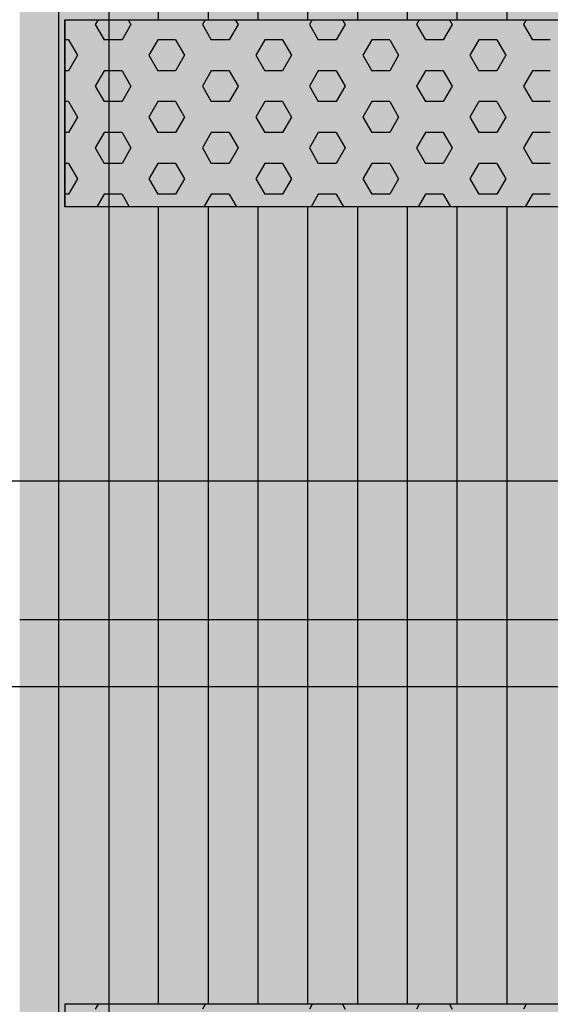
# Model space of a CAD drawing. Units: millimetres. Extents: x 319 to 21319, y -16386 to -1536.
# Drawn here: x 11483 to 11766, y -7691 to -7165 of the extents above; entities that cross this region are included whole.
import ezdxf

# ---------------------------------------------------------------- set-up
doc = ezdxf.new("R2010")
doc.units = ezdxf.units.MM

# ---------------------------------------------------------------- blocks, each defined once
blk = doc.blocks.new('indrän_moduli_päältä')
h = blk.add_hatch(color=9)
edge = h.paths.add_edge_path()
edge.add_line((-250, 0), (250, 0))
edge.add_arc((250, 50), 50, 270, 360)
edge.add_line((300, 50), (300, 1150))
edge.add_arc((250, 1150), 50, 0, 90)
edge.add_line((250, 1200), (-250, 1200))
edge.add_arc((-250, 1150), 50, 90, 180)
edge.add_line((-300, 1150), (-300, 50))
edge.add_arc((-250, 50), 50, 180, 270)
for color, points in [(256, [(39.86, 1200), (66.43, 1200), (66.43, 0), (39.86, 0)]), (256, [(93, 1200), (119.57, 1200), (119.57, 0), (93, 0)]), (256, [(146.14, 1200), (172.71, 1200), (172.71, 0), (146.14, 0)]), (256, [(199.29, 1200), (225.86, 1200), (225.86, 0), (199.29, 0)]), (256, [(279.03, 1190.71), (279.03, 9.17), (276.99, 7.79), (275.17, 6.68), (273.81, 5.91), (270.94, 4.48), (269.59, 3.88), (267.21, 2.94), (265.23, 2.26), (263.45, 1.72), (261.15, 1.14), (259.84, 0.86), (258.12, 0.55), (256.81, 0.35), (254.87, 0.12), (253.33, -0.01), (252.44, -0.06), (252.44, 1199.94), (253.33, 1199.89), (254.87, 1199.76), (256.81, 1199.53), (258.12, 1199.34), (259.84, 1199.02), (261.15, 1198.74), (263.45, 1198.16), (265.23, 1197.62), (267.21, 1196.94), (269.59, 1196), (270.94, 1195.41), (273.81, 1193.97), (275.17, 1193.2), (276.99, 1192.09)]), (250, [(275.89, 913.06), (-274.11, 913.06), (-274.11, 813.06), (275.89, 813.06)]), (250, [(275.89, 913.06), (-274.11, 913.06), (-274.11, 813.06), (275.89, 813.06)]), (252, [(48.42, 804.41), (43.66, 812.66), (39.86, 812.66), (39.86, 796.16), (43.66, 796.16)]), (252, [(101.56, 804.41), (96.8, 812.66), (93, 812.66), (93, 796.16), (96.8, 796.16)]), (252, [(154.71, 804.41), (149.94, 812.66), (146.14, 812.66), (146.14, 796.16), (149.94, 796.16)]), (252, [(207.85, 804.41), (203.09, 812.66), (199.29, 812.66), (199.29, 796.16), (203.09, 796.16)]), (252, [(270.44, 804.35), (275.21, 812.6), (279.01, 812.6), (279.01, 796.1), (275.21, 796.1)]), (252, [(48.4, 771.42), (43.64, 779.66), (39.84, 779.66), (39.84, 763.17), (43.64, 763.17)]), (252, [(101.55, 771.42), (96.78, 779.66), (92.98, 779.66), (92.98, 763.17), (96.78, 763.17)]), (252, [(154.69, 771.42), (149.93, 779.66), (146.13, 779.66), (146.13, 763.17), (149.93, 763.17)]), (252, [(207.83, 771.42), (203.07, 779.66), (199.27, 779.66), (199.27, 763.17), (203.07, 763.17)]), (252, [(270.46, 771.36), (275.22, 779.61), (279.03, 779.61), (279.03, 763.11), (275.22, 763.11)]), (252, [(48.4, 738.42), (43.64, 746.67), (39.84, 746.67), (39.84, 730.17), (43.64, 730.17)]), (252, [(101.55, 738.42), (96.78, 746.67), (92.98, 746.67), (92.98, 730.17), (96.78, 730.17)]), (252, [(154.69, 738.42), (149.93, 746.67), (146.13, 746.67), (146.13, 730.17), (149.93, 730.17)]), (252, [(207.83, 738.42), (203.07, 746.67), (199.27, 746.67), (199.27, 730.17), (203.07, 730.17)]), (252, [(270.46, 738.36), (275.22, 746.61), (279.03, 746.61), (279.03, 730.11), (275.22, 730.11)]), (252, [(48.4, 705.42), (43.64, 713.67), (39.84, 713.67), (39.84, 697.18), (43.64, 697.18)]), (252, [(101.55, 705.42), (96.78, 713.67), (92.98, 713.67), (92.98, 697.18), (96.78, 697.18)]), (252, [(154.69, 705.42), (149.93, 713.67), (146.13, 713.67), (146.13, 697.18), (149.93, 697.18)]), (252, [(207.83, 705.42), (203.07, 713.67), (199.27, 713.67), (199.27, 697.18), (203.07, 697.18)]), (252, [(270.46, 705.37), (275.22, 713.61), (279.03, 713.61), (279.03, 697.12), (275.22, 697.12)]), (252, [(48.4, 672.43), (43.64, 680.68), (39.84, 680.68), (39.84, 664.18), (43.64, 664.18)]), (252, [(101.55, 672.43), (96.78, 680.68), (92.98, 680.68), (92.98, 664.18), (96.78, 664.18)]), (252, [(154.69, 672.43), (149.93, 680.68), (146.13, 680.68), (146.13, 664.18), (149.93, 664.18)]), (252, [(207.83, 672.43), (203.07, 680.68), (199.27, 680.68), (199.27, 664.18), (203.07, 664.18)]), (252, [(270.46, 672.37), (275.22, 680.62), (279.03, 680.62), (279.03, 664.12), (275.22, 664.12)]), (252, [(48.4, 639.43), (43.64, 647.68), (39.84, 647.68), (39.84, 631.18), (43.64, 631.18)]), (252, [(101.55, 639.43), (96.78, 647.68), (92.98, 647.68), (92.98, 631.18), (96.78, 631.18)]), (252, [(154.69, 639.43), (149.93, 647.68), (146.13, 647.68), (146.13, 631.18), (149.93, 631.18)]), (252, [(207.83, 639.43), (203.07, 647.68), (199.27, 647.68), (199.27, 631.18), (203.07, 631.18)]), (252, [(270.46, 639.37), (275.22, 647.62), (279.03, 647.62), (279.03, 631.13), (275.22, 631.13)]), (252, [(48.42, 608.25), (43.66, 616.5), (39.86, 616.5), (39.86, 600), (43.66, 600)]), (252, [(101.56, 608.25), (96.8, 616.5), (93, 616.5), (93, 600), (96.8, 600)]), (252, [(154.71, 608.25), (149.94, 616.5), (146.14, 616.5), (146.14, 600), (149.94, 600)]), (252, [(207.85, 608.25), (203.09, 616.5), (199.29, 616.5), (199.29, 600), (203.09, 600)]), (252, [(270.44, 608.19), (275.21, 616.44), (279.01, 616.44), (279.01, 599.94), (275.21, 599.94)]), (252, [(48.4, 606.44), (43.64, 614.69), (39.84, 614.69), (39.84, 598.19), (43.64, 598.19)]), (252, [(101.55, 606.44), (96.78, 614.69), (92.98, 614.69), (92.98, 598.19), (96.78, 598.19)]), (252, [(154.69, 606.44), (149.93, 614.69), (146.13, 614.69), (146.13, 598.19), (149.93, 598.19)]), (252, [(207.83, 606.44), (203.07, 614.69), (199.27, 614.69), (199.27, 598.19), (203.07, 598.19)]), (252, [(270.46, 606.38), (275.22, 614.63), (279.03, 614.63), (279.03, 598.13), (275.22, 598.13)]), (251, [(300, 607.5), (-300, 607.5), (-300, 596.25), (-300, 592.5), (300, 592.5)]), (252, [(48.4, 573.44), (43.64, 581.69), (39.84, 581.69), (39.84, 565.19), (43.64, 565.19)]), (252, [(101.55, 573.44), (96.78, 581.69), (92.98, 581.69), (92.98, 565.19), (96.78, 565.19)]), (252, [(154.69, 573.44), (149.93, 581.69), (146.13, 581.69), (146.13, 565.19), (149.93, 565.19)]), (252, [(207.83, 573.44), (203.07, 581.69), (199.27, 581.69), (199.27, 565.19), (203.07, 565.19)]), (252, [(270.46, 573.38), (275.22, 581.63), (279.03, 581.63), (279.03, 565.13), (275.22, 565.13)]), (252, [(48.4, 540.45), (43.64, 548.7), (39.84, 548.7), (39.84, 532.2), (43.64, 532.2)]), (252, [(101.55, 540.45), (96.78, 548.7), (92.98, 548.7), (92.98, 532.2), (96.78, 532.2)]), (252, [(154.69, 540.45), (149.93, 548.7), (146.13, 548.7), (146.13, 532.2), (149.93, 532.2)]), (252, [(207.83, 540.45), (203.07, 548.7), (199.27, 548.7), (199.27, 532.2), (203.07, 532.2)]), (252, [(270.46, 540.39), (275.22, 548.64), (279.03, 548.64), (279.03, 532.14), (275.22, 532.14)]), (252, [(48.4, 507.45), (43.64, 515.7), (39.84, 515.7), (39.84, 499.2), (43.64, 499.2)]), (252, [(101.55, 507.45), (96.78, 515.7), (92.98, 515.7), (92.98, 499.2), (96.78, 499.2)]), (252, [(154.69, 507.45), (149.93, 515.7), (146.13, 515.7), (146.13, 499.2), (149.93, 499.2)]), (252, [(207.83, 507.45), (203.07, 515.7), (199.27, 515.7), (199.27, 499.2), (203.07, 499.2)]), (252, [(270.46, 507.39), (275.22, 515.64), (279.03, 515.64), (279.03, 499.14), (275.22, 499.14)]), (252, [(48.42, 474.46), (43.66, 482.7), (39.86, 482.7), (39.86, 466.21), (43.66, 466.21)]), (252, [(101.56, 474.46), (96.8, 482.7), (93, 482.7), (93, 466.21), (96.8, 466.21)]), (252, [(154.71, 474.46), (149.94, 482.7), (146.14, 482.7), (146.14, 466.21), (149.94, 466.21)]), (252, [(207.85, 474.46), (203.09, 482.7), (199.29, 482.7), (199.29, 466.21), (203.09, 466.21)]), (252, [(270.44, 474.4), (275.21, 482.65), (279.01, 482.65), (279.01, 466.15), (275.21, 466.15)]), (252, [(48.4, 441.46), (43.64, 449.71), (39.84, 449.71), (39.84, 433.21), (43.64, 433.21)]), (252, [(101.55, 441.46), (96.78, 449.71), (92.98, 449.71), (92.98, 433.21), (96.78, 433.21)]), (252, [(154.69, 441.46), (149.93, 449.71), (146.13, 449.71), (146.13, 433.21), (149.93, 433.21)]), (252, [(207.83, 441.46), (203.07, 449.71), (199.27, 449.71), (199.27, 433.21), (203.07, 433.21)]), (252, [(270.46, 441.4), (275.22, 449.65), (279.03, 449.65), (279.03, 433.15), (275.22, 433.15)]), (252, [(48.42, 408.46), (43.66, 416.71), (39.86, 416.71), (39.86, 400.22), (43.66, 400.22)]), (252, [(101.56, 408.46), (96.8, 416.71), (93, 416.71), (93, 400.22), (96.8, 400.22)]), (252, [(154.71, 408.46), (149.94, 416.71), (146.14, 416.71), (146.14, 400.22), (149.94, 400.22)]), (252, [(207.85, 408.46), (203.09, 416.71), (199.29, 416.71), (199.29, 400.22), (203.09, 400.22)]), (252, [(270.44, 408.41), (275.21, 416.65), (279.01, 416.65), (279.01, 400.16), (275.21, 400.16)]), (250, [(275.89, 286.94), (-274.11, 286.94), (-274.11, 386.94), (275.89, 386.94)]), (250, [(275.89, 386.94), (-274.11, 386.94), (-274.11, 286.94), (275.89, 286.94)]), (252, [(48.42, 375.47), (43.66, 383.72), (39.86, 383.72), (39.86, 367.22), (43.66, 367.22)]), (252, [(101.56, 375.47), (96.8, 383.72), (93, 383.72), (93, 367.22), (96.8, 367.22)]), (252, [(154.71, 375.47), (149.94, 383.72), (146.14, 383.72), (146.14, 367.22), (149.94, 367.22)]), (252, [(207.85, 375.47), (203.09, 383.72), (199.29, 383.72), (199.29, 367.22), (203.09, 367.22)]), (252, [(270.44, 375.41), (275.21, 383.66), (279.01, 383.66), (279.01, 367.16), (275.21, 367.16)]), (252, [(270.44, 342.41), (275.21, 350.66), (279.01, 350.66), (279.01, 334.17), (275.21, 334.17)]), (251, [(300, 327.56), (-300, 327.56), (-300, 338.81), (-300, 342.56), (300, 342.56)]), (252, [(270.46, 309.42), (275.22, 317.67), (279.03, 317.67), (279.03, 301.17), (275.22, 301.17)])]:
    blk.add_hatch(color=color).paths.add_polyline_path(points)
h = blk.add_hatch(color=252)
h.paths.add_polyline_path([(66.45, 928.14), (62.73, 928.14), (57.96, 919.9), (62.73, 911.65), (66.45, 911.65)])
h.paths.add_polyline_path([(66.45, 895.15), (62.73, 895.15), (57.96, 886.9), (62.73, 878.65), (66.45, 878.65)])
h.paths.add_polyline_path([(66.45, 862.15), (62.73, 862.15), (57.96, 853.9), (62.73, 845.66), (66.45, 845.66)])
h.paths.add_polyline_path([(66.45, 829.16), (62.73, 829.16), (57.96, 820.91), (62.73, 812.66), (66.45, 812.66)])
h = blk.add_hatch(color=252)
h.paths.add_polyline_path([(119.59, 928.14), (115.87, 928.14), (111.11, 919.9), (115.87, 911.65), (119.59, 911.65)])
h.paths.add_polyline_path([(119.59, 895.15), (115.87, 895.15), (111.11, 886.9), (115.87, 878.65), (119.59, 878.65)])
h.paths.add_polyline_path([(119.59, 862.15), (115.87, 862.15), (111.11, 853.9), (115.87, 845.66), (119.59, 845.66)])
h.paths.add_polyline_path([(119.59, 829.16), (115.87, 829.16), (111.11, 820.91), (115.87, 812.66), (119.59, 812.66)])
h = blk.add_hatch(color=252)
h.paths.add_polyline_path([(172.73, 928.14), (169.01, 928.14), (164.25, 919.9), (169.01, 911.65), (172.73, 911.65)])
h.paths.add_polyline_path([(172.73, 895.15), (169.01, 895.15), (164.25, 886.9), (169.01, 878.65), (172.73, 878.65)])
h.paths.add_polyline_path([(172.73, 862.15), (169.01, 862.15), (164.25, 853.9), (169.01, 845.66), (172.73, 845.66)])
h.paths.add_polyline_path([(172.73, 829.16), (169.01, 829.16), (164.25, 820.91), (169.01, 812.66), (172.73, 812.66)])
h = blk.add_hatch(color=252)
h.paths.add_polyline_path([(225.87, 928.14), (222.16, 928.14), (217.39, 919.9), (222.15, 911.65), (225.87, 911.65)])
h.paths.add_polyline_path([(225.87, 895.15), (222.15, 895.15), (217.39, 886.9), (222.15, 878.65), (225.87, 878.65)])
h.paths.add_polyline_path([(225.87, 862.15), (222.15, 862.15), (217.39, 853.9), (222.15, 845.66), (225.87, 845.66)])
h.paths.add_polyline_path([(225.87, 829.16), (222.15, 829.16), (217.39, 820.91), (222.15, 812.66), (225.87, 812.66)])
h = blk.add_hatch(color=252)
h.paths.add_polyline_path([(252.42, 928.09), (256.14, 928.09), (260.9, 919.84), (256.14, 911.59), (252.42, 911.59)])
h.paths.add_polyline_path([(252.42, 895.09), (256.14, 895.09), (260.9, 886.84), (256.14, 878.59), (252.42, 878.59)])
h.paths.add_polyline_path([(252.42, 862.09), (256.14, 862.09), (260.9, 853.85), (256.14, 845.6), (252.42, 845.6)])
h.paths.add_polyline_path([(252.42, 829.1), (256.14, 829.1), (260.9, 820.85), (256.14, 812.6), (252.42, 812.6)])
h = blk.add_hatch(color=252)
h.paths.add_polyline_path([(66.43, 796.16), (62.71, 796.16), (57.95, 787.91), (62.71, 779.66), (66.43, 779.66)])
h.paths.add_polyline_path([(66.43, 763.17), (62.71, 763.17), (57.95, 754.92), (62.71, 746.67), (66.43, 746.67)])
h.paths.add_polyline_path([(66.43, 730.17), (62.71, 730.17), (57.95, 721.92), (62.71, 713.67), (66.43, 713.67)])
h.paths.add_polyline_path([(66.43, 697.18), (62.71, 697.18), (57.95, 688.93), (62.71, 680.68), (66.43, 680.68)])
h = blk.add_hatch(color=252)
h.paths.add_polyline_path([(119.57, 796.16), (115.85, 796.16), (111.09, 787.91), (115.85, 779.66), (119.57, 779.66)])
h.paths.add_polyline_path([(119.57, 763.17), (115.85, 763.17), (111.09, 754.92), (115.85, 746.67), (119.57, 746.67)])
h.paths.add_polyline_path([(119.57, 730.17), (115.85, 730.17), (111.09, 721.92), (115.85, 713.67), (119.57, 713.67)])
h.paths.add_polyline_path([(119.57, 697.18), (115.85, 697.18), (111.09, 688.93), (115.85, 680.68), (119.57, 680.68)])
h = blk.add_hatch(color=252)
h.paths.add_polyline_path([(172.71, 796.16), (169, 796.16), (164.23, 787.91), (168.99, 779.66), (172.71, 779.66)])
h.paths.add_polyline_path([(172.71, 763.17), (168.99, 763.17), (164.23, 754.92), (168.99, 746.67), (172.71, 746.67)])
h.paths.add_polyline_path([(172.71, 730.17), (168.99, 730.17), (164.23, 721.92), (168.99, 713.67), (172.71, 713.67)])
h.paths.add_polyline_path([(172.71, 697.18), (168.99, 697.18), (164.23, 688.93), (168.99, 680.68), (172.71, 680.68)])
h = blk.add_hatch(color=252)
h.paths.add_polyline_path([(225.86, 796.16), (222.14, 796.16), (217.37, 787.91), (222.14, 779.66), (225.86, 779.66)])
h.paths.add_polyline_path([(225.86, 763.17), (222.14, 763.17), (217.37, 754.92), (222.14, 746.67), (225.86, 746.67)])
h.paths.add_polyline_path([(225.86, 730.17), (222.14, 730.17), (217.37, 721.92), (222.14, 713.67), (225.86, 713.67)])
h.paths.add_polyline_path([(225.86, 697.18), (222.14, 697.18), (217.37, 688.93), (222.14, 680.68), (225.86, 680.68)])
h = blk.add_hatch(color=252)
h.paths.add_polyline_path([(252.44, 796.1), (256.16, 796.1), (260.92, 787.85), (256.16, 779.61), (252.44, 779.61)])
h.paths.add_polyline_path([(252.44, 763.11), (256.16, 763.11), (260.92, 754.86), (256.16, 746.61), (252.44, 746.61)])
h.paths.add_polyline_path([(252.44, 730.11), (256.16, 730.11), (260.92, 721.86), (256.16, 713.61), (252.44, 713.61)])
h.paths.add_polyline_path([(252.44, 697.12), (256.16, 697.12), (260.92, 688.87), (256.16, 680.62), (252.44, 680.62)])
h = blk.add_hatch(color=252)
h.paths.add_polyline_path([(66.43, 664.18), (62.71, 664.18), (57.95, 655.93), (62.71, 647.68), (66.43, 647.68)])
h.paths.add_polyline_path([(66.43, 631.18), (62.71, 631.18), (57.95, 622.94), (62.71, 614.69), (66.43, 614.69)])
h.paths.add_polyline_path([(66.43, 598.19), (62.71, 598.19), (57.95, 589.94), (62.71, 581.69), (66.43, 581.69)])
h.paths.add_polyline_path([(66.43, 565.19), (62.71, 565.19), (57.95, 556.94), (62.71, 548.7), (66.43, 548.7)])
h = blk.add_hatch(color=252)
h.paths.add_polyline_path([(119.57, 664.18), (115.85, 664.18), (111.09, 655.93), (115.85, 647.68), (119.57, 647.68)])
h.paths.add_polyline_path([(119.57, 631.18), (115.85, 631.18), (111.09, 622.94), (115.85, 614.69), (119.57, 614.69)])
h.paths.add_polyline_path([(119.57, 598.19), (115.85, 598.19), (111.09, 589.94), (115.85, 581.69), (119.57, 581.69)])
h.paths.add_polyline_path([(119.57, 565.19), (115.85, 565.19), (111.09, 556.94), (115.85, 548.7), (119.57, 548.7)])
h = blk.add_hatch(color=252)
h.paths.add_polyline_path([(172.71, 664.18), (169, 664.18), (164.23, 655.93), (168.99, 647.68), (172.71, 647.68)])
h.paths.add_polyline_path([(172.71, 631.18), (168.99, 631.18), (164.23, 622.94), (168.99, 614.69), (172.71, 614.69)])
h.paths.add_polyline_path([(172.71, 598.19), (168.99, 598.19), (164.23, 589.94), (168.99, 581.69), (172.71, 581.69)])
h.paths.add_polyline_path([(172.71, 565.19), (168.99, 565.19), (164.23, 556.94), (168.99, 548.7), (172.71, 548.7)])
h = blk.add_hatch(color=252)
h.paths.add_polyline_path([(225.86, 664.18), (222.14, 664.18), (217.37, 655.93), (222.14, 647.68), (225.86, 647.68)])
h.paths.add_polyline_path([(225.86, 631.18), (222.14, 631.18), (217.37, 622.94), (222.14, 614.69), (225.86, 614.69)])
h.paths.add_polyline_path([(225.86, 598.19), (222.14, 598.19), (217.37, 589.94), (222.14, 581.69), (225.86, 581.69)])
h.paths.add_polyline_path([(225.86, 565.19), (222.14, 565.19), (217.37, 556.94), (222.14, 548.7), (225.86, 548.7)])
h = blk.add_hatch(color=252)
h.paths.add_polyline_path([(252.44, 664.12), (256.16, 664.12), (260.92, 655.87), (256.16, 647.62), (252.44, 647.62)])
h.paths.add_polyline_path([(252.44, 631.13), (256.16, 631.13), (260.92, 622.88), (256.16, 614.63), (252.44, 614.63)])
h.paths.add_polyline_path([(252.44, 598.13), (256.16, 598.13), (260.92, 589.88), (256.16, 581.63), (252.44, 581.63)])
h.paths.add_polyline_path([(252.44, 565.13), (256.16, 565.13), (260.92, 556.89), (256.16, 548.64), (252.44, 548.64)])
h = blk.add_hatch(color=252)
h.paths.add_polyline_path([(66.45, 532.2), (62.73, 532.2), (57.96, 523.95), (62.73, 515.7), (66.45, 515.7)])
h.paths.add_polyline_path([(66.45, 499.2), (62.73, 499.2), (57.96, 490.95), (62.73, 482.7), (66.45, 482.7)])
h.paths.add_polyline_path([(66.45, 466.21), (62.73, 466.21), (57.96, 457.96), (62.73, 449.71), (66.45, 449.71)])
h.paths.add_polyline_path([(66.45, 433.21), (62.73, 433.21), (57.96, 424.96), (62.73, 416.71), (66.45, 416.71)])
h = blk.add_hatch(color=252)
h.paths.add_polyline_path([(119.59, 532.2), (115.87, 532.2), (111.11, 523.95), (115.87, 515.7), (119.59, 515.7)])
h.paths.add_polyline_path([(119.59, 499.2), (115.87, 499.2), (111.11, 490.95), (115.87, 482.7), (119.59, 482.7)])
h.paths.add_polyline_path([(119.59, 466.21), (115.87, 466.21), (111.11, 457.96), (115.87, 449.71), (119.59, 449.71)])
h.paths.add_polyline_path([(119.59, 433.21), (115.87, 433.21), (111.11, 424.96), (115.87, 416.71), (119.59, 416.71)])
h = blk.add_hatch(color=252)
h.paths.add_polyline_path([(172.73, 532.2), (169.01, 532.2), (164.25, 523.95), (169.01, 515.7), (172.73, 515.7)])
h.paths.add_polyline_path([(172.73, 499.2), (169.01, 499.2), (164.25, 490.95), (169.01, 482.7), (172.73, 482.7)])
h.paths.add_polyline_path([(172.73, 466.21), (169.01, 466.21), (164.25, 457.96), (169.01, 449.71), (172.73, 449.71)])
h.paths.add_polyline_path([(172.73, 433.21), (169.01, 433.21), (164.25, 424.96), (169.01, 416.71), (172.73, 416.71)])
h = blk.add_hatch(color=252)
h.paths.add_polyline_path([(225.87, 532.2), (222.16, 532.2), (217.39, 523.95), (222.15, 515.7), (225.87, 515.7)])
h.paths.add_polyline_path([(225.87, 499.2), (222.15, 499.2), (217.39, 490.95), (222.15, 482.7), (225.87, 482.7)])
h.paths.add_polyline_path([(225.87, 466.21), (222.15, 466.21), (217.39, 457.96), (222.15, 449.71), (225.87, 449.71)])
h.paths.add_polyline_path([(225.87, 433.21), (222.15, 433.21), (217.39, 424.96), (222.15, 416.71), (225.87, 416.71)])
h = blk.add_hatch(color=252)
h.paths.add_polyline_path([(252.42, 532.14), (256.14, 532.14), (260.9, 523.89), (256.14, 515.64), (252.42, 515.64)])
h.paths.add_polyline_path([(252.42, 499.14), (256.14, 499.14), (260.9, 490.89), (256.14, 482.65), (252.42, 482.65)])
h.paths.add_polyline_path([(252.42, 466.15), (256.14, 466.15), (260.9, 457.9), (256.14, 449.65), (252.42, 449.65)])
h.paths.add_polyline_path([(252.42, 433.15), (256.14, 433.15), (260.9, 424.9), (256.14, 416.65), (252.42, 416.65)])
h = blk.add_hatch(color=252)
h.paths.add_polyline_path([(66.43, 400.22), (62.71, 400.22), (57.95, 391.97), (62.71, 383.72), (66.43, 383.72)])
h.paths.add_polyline_path([(66.43, 367.22), (62.71, 367.22), (57.95, 358.97), (62.71, 350.72), (66.43, 350.72)])
h.paths.add_polyline_path([(66.43, 334.22), (62.71, 334.22), (57.95, 325.98), (62.71, 317.73), (66.43, 317.73)])
h.paths.add_polyline_path([(66.43, 301.23), (62.71, 301.23), (57.95, 292.98), (62.71, 284.73), (66.43, 284.73)])
h = blk.add_hatch(color=252)
h.paths.add_polyline_path([(119.57, 400.22), (115.85, 400.22), (111.09, 391.97), (115.85, 383.72), (119.57, 383.72)])
h.paths.add_polyline_path([(119.57, 367.22), (115.85, 367.22), (111.09, 358.97), (115.85, 350.72), (119.57, 350.72)])
h.paths.add_polyline_path([(119.57, 334.22), (115.85, 334.22), (111.09, 325.98), (115.85, 317.73), (119.57, 317.73)])
h.paths.add_polyline_path([(119.57, 301.23), (115.85, 301.23), (111.09, 292.98), (115.85, 284.73), (119.57, 284.73)])
h = blk.add_hatch(color=252)
h.paths.add_polyline_path([(172.72, 400.22), (169, 400.22), (164.23, 391.97), (169, 383.72), (172.72, 383.72)])
h.paths.add_polyline_path([(172.72, 367.22), (169, 367.22), (164.23, 358.97), (169, 350.72), (172.72, 350.72)])
h.paths.add_polyline_path([(172.72, 334.22), (169, 334.22), (164.23, 325.98), (169, 317.73), (172.72, 317.73)])
h.paths.add_polyline_path([(172.72, 301.23), (169, 301.23), (164.23, 292.98), (169, 284.73), (172.72, 284.73)])
h = blk.add_hatch(color=252)
h.paths.add_polyline_path([(225.86, 400.22), (222.14, 400.22), (217.38, 391.97), (222.14, 383.72), (225.86, 383.72)])
h.paths.add_polyline_path([(225.86, 367.22), (222.14, 367.22), (217.38, 358.97), (222.14, 350.72), (225.86, 350.72)])
h.paths.add_polyline_path([(225.86, 334.22), (222.14, 334.22), (217.38, 325.98), (222.14, 317.73), (225.86, 317.73)])
h.paths.add_polyline_path([(225.86, 301.23), (222.14, 301.23), (217.38, 292.98), (222.14, 284.73), (225.86, 284.73)])
h = blk.add_hatch(color=252)
h.paths.add_polyline_path([(252.44, 400.16), (256.15, 400.16), (260.92, 391.91), (256.16, 383.66), (252.44, 383.66)])
h.paths.add_polyline_path([(252.44, 367.16), (256.16, 367.16), (260.92, 358.91), (256.16, 350.66), (252.44, 350.66)])
h.paths.add_polyline_path([(252.44, 334.17), (256.16, 334.17), (260.92, 325.92), (256.16, 317.67), (252.44, 317.67)])
h.paths.add_polyline_path([(252.44, 301.17), (256.16, 301.17), (260.92, 292.92), (256.16, 284.67), (252.44, 284.67)])
for p, q in [((252.44, -0.06), (252.44, 1199.94)), ((279.03, 1190.71), (279.03, 9.17)), ((275.89, 813.06), (275.89, 913.06)), ((275.89, 813.06), (275.89, 913.06)), ((-274.11, 813.06), (275.89, 813.06)), ((39.86, 813.06), (39.86, 386.94)), ((66.43, 813.06), (66.43, 386.94)), ((93, 813.06), (93, 386.94)), ((119.57, 813.06), (119.57, 386.94)), ((146.14, 813.06), (146.14, 386.94)), ((172.71, 813.06), (172.71, 386.94)), ((199.29, 813.06), (199.29, 386.94)), ((225.86, 813.06), (225.86, 386.94)), ((-274.11, 386.94), (275.89, 386.94)), ((275.89, 386.94), (275.89, 286.94)), ((275.89, 286.94), (275.89, 386.94)), ((275.89, 286.94), (-274.11, 286.94)), ((39.86, 286.94), (39.86, 0)), ((66.43, 286.94), (66.43, 0)), ((93, 286.94), (93, 0)), ((119.57, 286.94), (119.57, 0)), ((146.14, 286.94), (146.14, 0)), ((172.71, 286.94), (172.71, 0)), ((199.29, 286.94), (199.29, 0)), ((225.86, 286.94), (225.86, 0))]:
    blk.add_line(p, q)
at = {"color": 254}
for p, q in [((29.6, 813.06), (31.06, 815.59)), ((70.62, 813.06), (69.16, 815.59)), ((86.75, 813.06), (88.21, 815.59)), ((127.77, 813.06), (126.31, 815.59)), ((143.9, 813.06), (145.36, 815.59)), ((201.05, 813.06), (202.51, 815.59)), ((258.2, 813.06), (259.66, 815.59)), ((26.3, 380.21), (30.19, 386.94)), ((73.92, 380.21), (70.04, 386.94)), ((83.45, 380.21), (87.34, 386.94)), ((131.07, 380.21), (127.19, 386.94)), ((140.6, 380.21), (144.49, 386.94)), ((188.22, 380.21), (184.34, 386.94)), ((197.75, 380.21), (201.64, 386.94)), ((245.37, 380.21), (241.49, 386.94)), ((254.9, 380.21), (258.79, 386.94)), ((16.78, 380.21), (26.3, 380.21)), ((40.59, 371.97), (45.35, 380.21)), ((45.35, 380.21), (54.88, 380.21)), ((59.64, 371.96), (54.87, 380.21)), ((73.93, 380.21), (83.45, 380.21)), ((97.74, 371.97), (102.5, 380.21)), ((102.5, 380.21), (112.03, 380.21)), ((116.79, 371.96), (112.02, 380.21)), ((131.08, 380.21), (140.6, 380.21)), ((154.89, 371.97), (159.65, 380.21)), ((159.65, 380.21), (169.18, 380.21)), ((173.94, 371.96), (169.17, 380.21)), ((188.23, 380.21), (197.75, 380.21)), ((212.04, 371.97), (216.8, 380.21)), ((216.8, 380.21), (226.33, 380.21)), ((231.09, 371.96), (226.32, 380.21)), ((245.38, 380.21), (254.9, 380.21)), ((269.19, 371.97), (273.95, 380.21)), ((273.95, 380.21), (275.89, 380.21)), ((45.35, 363.71), (40.59, 371.96)), ((54.88, 363.72), (59.64, 371.97)), ((102.5, 363.71), (97.74, 371.96)), ((112.03, 363.72), (116.79, 371.97)), ((159.65, 363.71), (154.89, 371.96)), ((169.18, 363.72), (173.94, 371.97)), ((216.8, 363.71), (212.04, 371.96)), ((226.33, 363.72), (231.09, 371.97)), ((273.95, 363.71), (269.19, 371.96)), ((16.78, 363.71), (26.3, 363.71)), ((31.06, 355.47), (26.3, 363.71)), ((45.35, 363.71), (54.88, 363.71)), ((69.16, 355.47), (73.93, 363.72)), ((73.93, 363.71), (83.45, 363.71)), ((88.21, 355.47), (83.45, 363.71)), ((102.5, 363.71), (112.03, 363.71)), ((126.31, 355.47), (131.08, 363.72)), ((131.08, 363.71), (140.6, 363.71)), ((145.36, 355.47), (140.6, 363.71)), ((159.65, 363.71), (169.18, 363.71)), ((183.46, 355.47), (188.23, 363.72)), ((188.23, 363.71), (197.75, 363.71)), ((202.51, 355.47), (197.75, 363.71)), ((216.8, 363.71), (226.33, 363.71)), ((240.61, 355.47), (245.38, 363.72)), ((245.38, 363.71), (254.9, 363.71)), ((259.66, 355.47), (254.9, 363.71)), ((273.95, 363.71), (275.89, 363.71)), ((26.3, 347.22), (31.06, 355.47)), ((73.92, 347.22), (69.16, 355.47)), ((83.45, 347.22), (88.21, 355.47)), ((131.07, 347.22), (126.31, 355.47)), ((140.6, 347.22), (145.36, 355.47)), ((188.22, 347.22), (183.46, 355.47)), ((197.75, 347.22), (202.51, 355.47)), ((245.37, 347.22), (240.61, 355.47)), ((254.9, 347.22), (259.66, 355.47)), ((16.78, 347.22), (26.3, 347.22)), ((40.59, 338.97), (45.35, 347.22)), ((45.35, 347.22), (54.88, 347.22)), ((59.64, 338.97), (54.87, 347.22)), ((73.93, 347.22), (83.45, 347.22)), ((97.74, 338.97), (102.5, 347.22)), ((102.5, 347.22), (112.03, 347.22)), ((116.79, 338.97), (112.02, 347.22)), ((131.08, 347.22), (140.6, 347.22)), ((154.89, 338.97), (159.65, 347.22)), ((159.65, 347.22), (169.18, 347.22)), ((173.94, 338.97), (169.17, 347.22)), ((188.23, 347.22), (197.75, 347.22)), ((212.04, 338.97), (216.8, 347.22)), ((216.8, 347.22), (226.33, 347.22)), ((231.09, 338.97), (226.32, 347.22)), ((245.38, 347.22), (254.9, 347.22)), ((269.19, 338.97), (273.95, 347.22)), ((273.95, 347.22), (275.89, 347.22)), ((45.35, 330.72), (40.59, 338.97)), ((54.88, 330.72), (59.64, 338.97)), ((102.5, 330.72), (97.74, 338.97)), ((112.03, 330.72), (116.79, 338.97)), ((159.65, 330.72), (154.89, 338.97)), ((169.18, 330.72), (173.94, 338.97)), ((216.8, 330.72), (212.04, 338.97)), ((226.33, 330.72), (231.09, 338.97)), ((273.95, 330.72), (269.19, 338.97)), ((16.78, 330.72), (26.3, 330.72)), ((31.06, 322.47), (26.3, 330.72)), ((45.35, 330.72), (54.88, 330.72)), ((69.16, 322.47), (73.93, 330.72)), ((73.93, 330.72), (83.45, 330.72)), ((88.21, 322.47), (83.45, 330.72)), ((102.5, 330.72), (112.03, 330.72)), ((126.31, 322.47), (131.08, 330.72)), ((131.08, 330.72), (140.6, 330.72)), ((145.36, 322.47), (140.6, 330.72)), ((159.65, 330.72), (169.18, 330.72)), ((183.46, 322.47), (188.23, 330.72)), ((188.23, 330.72), (197.75, 330.72)), ((202.51, 322.47), (197.75, 330.72)), ((216.8, 330.72), (226.33, 330.72)), ((240.61, 322.47), (245.38, 330.72)), ((245.38, 330.72), (254.9, 330.72)), ((259.66, 322.47), (254.9, 330.72)), ((273.95, 330.72), (275.89, 330.72)), ((26.3, 314.22), (31.06, 322.47)), ((73.92, 314.22), (69.16, 322.47)), ((83.45, 314.22), (88.21, 322.47)), ((131.07, 314.22), (126.31, 322.47)), ((140.6, 314.22), (145.36, 322.47)), ((188.22, 314.22), (183.46, 322.47)), ((197.75, 314.22), (202.51, 322.47)), ((245.37, 314.22), (240.61, 322.47)), ((254.9, 314.22), (259.66, 322.47)), ((16.78, 314.22), (26.3, 314.22)), ((40.59, 305.97), (45.35, 314.22)), ((45.35, 314.22), (54.88, 314.22)), ((59.64, 305.97), (54.87, 314.22)), ((73.93, 314.22), (83.45, 314.22)), ((97.74, 305.97), (102.5, 314.22)), ((102.5, 314.22), (112.03, 314.22)), ((116.79, 305.97), (112.02, 314.22)), ((131.08, 314.22), (140.6, 314.22)), ((154.89, 305.97), (159.65, 314.22)), ((159.65, 314.22), (169.18, 314.22)), ((173.94, 305.97), (169.17, 314.22)), ((188.23, 314.22), (197.75, 314.22)), ((212.04, 305.97), (216.8, 314.22)), ((216.8, 314.22), (226.33, 314.22)), ((231.09, 305.97), (226.32, 314.22)), ((245.38, 314.22), (254.9, 314.22)), ((269.19, 305.97), (273.95, 314.22)), ((273.95, 314.22), (275.89, 314.22)), ((45.35, 297.72), (40.59, 305.97)), ((54.88, 297.73), (59.64, 305.97)), ((102.5, 297.72), (97.74, 305.97)), ((112.03, 297.73), (116.79, 305.97)), ((159.65, 297.72), (154.89, 305.97)), ((169.18, 297.73), (173.94, 305.97)), ((216.8, 297.72), (212.04, 305.97)), ((226.33, 297.73), (231.09, 305.97)), ((273.95, 297.72), (269.19, 305.97)), ((16.78, 297.72), (26.3, 297.72)), ((31.06, 289.47), (26.3, 297.72)), ((45.35, 297.72), (54.88, 297.72)), ((69.16, 289.48), (73.93, 297.73)), ((73.93, 297.72), (83.45, 297.72)), ((88.21, 289.47), (83.45, 297.72)), ((102.5, 297.72), (112.03, 297.72)), ((126.31, 289.48), (131.08, 297.73)), ((131.08, 297.72), (140.6, 297.72)), ((145.36, 289.47), (140.6, 297.72)), ((159.65, 297.72), (169.18, 297.72)), ((183.46, 289.48), (188.23, 297.73)), ((188.23, 297.72), (197.75, 297.72)), ((202.51, 289.47), (197.75, 297.72)), ((216.8, 297.72), (226.33, 297.72)), ((240.61, 289.48), (245.38, 297.73)), ((245.38, 297.72), (254.9, 297.72)), ((259.66, 289.47), (254.9, 297.72)), ((273.95, 297.72), (275.89, 297.72)), ((29.6, 286.94), (31.06, 289.48)), ((70.62, 286.94), (69.16, 289.47)), ((86.75, 286.94), (88.21, 289.48)), ((127.77, 286.94), (126.31, 289.47)), ((143.9, 286.94), (145.36, 289.48)), ((184.92, 286.94), (183.46, 289.47)), ((201.05, 286.94), (202.51, 289.48)), ((242.07, 286.94), (240.61, 289.47)), ((258.2, 286.94), (259.66, 289.48))]:
    blk.add_line(p, q, dxfattribs=at)
at = {"color": 251}
blk.add_line((300, 607.5), (-300, 607.5), dxfattribs=at)

msp = doc.modelspace()

# ---------------------------------------------------------------- linework, layer by layer
at = {"color": 3}
for p, q in [((10239.948, -7411.1), (12508.519, -7411.1)), ((11649.685, -7411.1), (13981.177, -7411.1)), ((12508.519, -7521.1), (10239.948, -7521.1)), ((13981.177, -7521.1), (11649.685, -7521.1))]:
    msp.add_line(p, q, dxfattribs=at)

# ---------------------------------------------------------------- block references
at = {"rotation": 180}
msp.add_blockref('indrän_moduli_päältä', (11783.017, -6877.667), dxfattribs=at)

doc.saveas('drawing.dxf')
